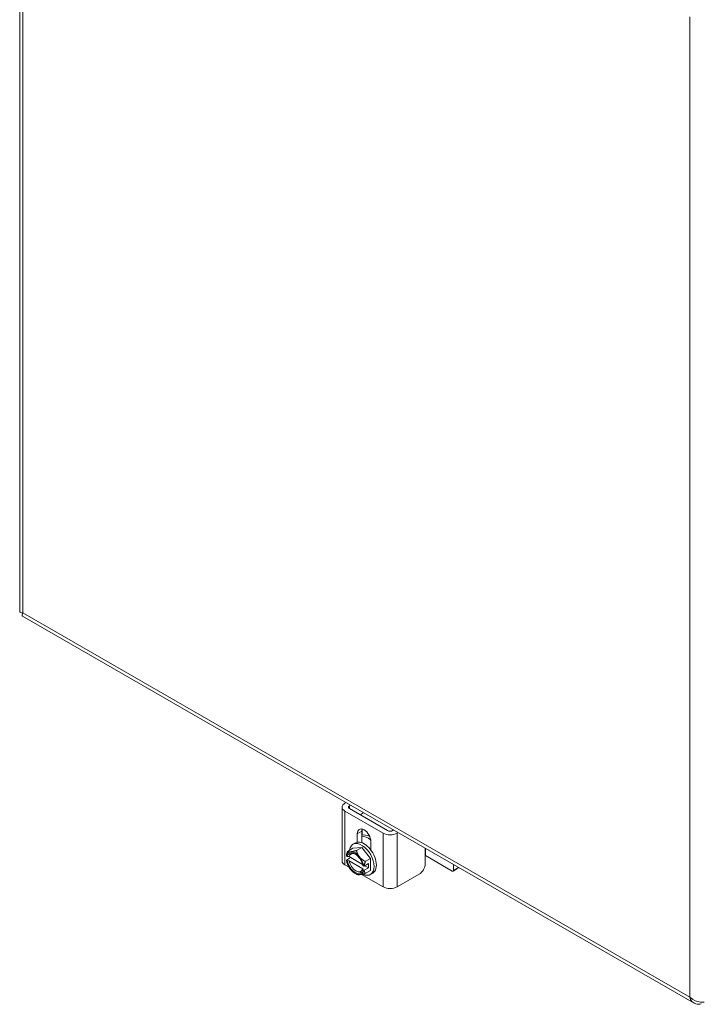
# Model space of a CAD drawing. Units: inches. Extents: x 5 to 130, y 4 to 81.
# Drawn here: x 117 to 125, y 58 to 70 of the extents above; entities that cross this region are included whole.
import ezdxf

# ---------------------------------------------------------------- set-up
doc = ezdxf.new("R2010")
doc.units = ezdxf.units.IN
doc.header["$LTSCALE"] = 8
doc.header["$MEASUREMENT"] = 0
doc.layers.add('Visible (ANSI)', color=7, linetype='Continuous', lineweight=5)
doc.layers.add('Visible Narrow (ANSI)', color=7, linetype='Continuous', lineweight=5)

msp = doc.modelspace()

# ---------------------------------------------------------------- linework, layer by layer
at = {"layer": 'Visible (ANSI)'}
for p, q in [((117.36876, 74.31052), (117.36876, 62.55417)), ((117.4036, 62.49389), (125.41527, 57.88027)), ((121.25017, 60.26475), (121.26237, 60.27177)), ((121.21572, 59.57596), (121.21572, 60.21686)), ((121.25017, 60.16898), (121.70611, 59.90642)), ((121.30334, 60.23413), (121.31554, 60.24115)), ((121.75928, 59.93704), (121.30334, 60.1996)), ((121.47099, 60.15164), (121.45447, 60.14212)), ((121.43982, 60.121), (121.43982, 60.12176)), ((121.4507, 59.93), (121.4507, 59.79331)), ((121.83145, 59.94406), (121.81925, 59.93704)), ((121.88462, 59.91344), (121.87242, 59.90642)), ((121.34605, 59.7744), (121.37434, 59.79069)), ((121.39753, 59.7991), (121.39753, 59.89938)), ((121.55875, 59.80654), (121.55875, 59.70626)), ((121.281, 59.68988), (121.34379, 59.72604)), ((121.34379, 59.72604), (121.44985, 59.73576)), ((121.38707, 59.6996), (121.44985, 59.73576)), ((121.44985, 59.73576), (121.55592, 59.60388)), ((122.20796, 59.54113), (122.20796, 59.72724)), ((121.31793, 59.61582), (121.26669, 59.58631)), ((121.27759, 59.62667), (121.26673, 59.63292)), ((121.26673, 59.58387), (121.27759, 59.57762)), ((121.46062, 59.53365), (121.29939, 59.62649)), ((121.29939, 59.57744), (121.46342, 59.48298)), ((121.49313, 59.56772), (121.55592, 59.60388)), ((121.55592, 59.60388), (121.55592, 59.46227)), ((122.20938, 59.63871), (122.52814, 59.45514)), ((121.25017, 59.52807), (121.29849, 59.50025)), ((121.47458, 59.51323), (121.46373, 59.51948)), ((121.46373, 59.47043), (121.47458, 59.46418)), ((121.53046, 59.54294), (121.47882, 59.51321)), ((121.53046, 59.49389), (121.47882, 59.46415)), ((121.48787, 59.51842), (121.53046, 59.49389)), ((121.49313, 59.42612), (121.55592, 59.46227)), ((121.53046, 59.49389), (121.53046, 59.54294)), ((122.54012, 59.45397), (122.59895, 59.48785)), ((122.54511, 59.46499), (122.54511, 59.53309)), ((122.60394, 59.49887), (122.60394, 59.49921)), ((121.37025, 59.42615), (121.38632, 59.41683)), ((121.44634, 59.4151), (121.70611, 59.26551)), ((121.55365, 59.41391), (121.58194, 59.43019)), ((121.87242, 59.26551), (122.13669, 59.4177))]:
    msp.add_line(p, q, dxfattribs=at)
for centre, major_axis, ratio, start_param, end_param in [((121.33332, 60.21686), (-0.1176, 0), 0.5758617, 5.49778714, 7.06858347), ((121.33332, 60.21686), (-0.0424, 0), 0.5758617, 5.49778714, 7.06858347), ((121.48982, 60.12176), (-0.05, 0), 0.5758617, 5.49778714, 6.31000812), ((121.47814, 59.85296), (-0.05689, 0.09879), 0.57809312, 3.92892453, 7.07051718), ((121.53131, 59.88358), (0.05689, -0.09879), 0.57809312, 3.62584072, 3.92892453), ((121.78926, 59.9543), (-0.1176, 0), 0.5758617, 0.78539816, 2.35619449), ((121.78926, 59.9543), (-0.0424, 0), 0.5758617, 0.78539816, 2.35619449), ((121.44985, 59.59415), (-0.1038, 0.18025), 0.57809312, 2.43442994, 6.92011703), ((121.47814, 59.61044), (-0.1038, 0.18025), 0.57809312, 3.14159263, 6.28318531), ((121.5596, 59.65735), (-0.12476, 0.21665), 0.57809312, 5.59188935, 6.16337563), ((121.53131, 59.64106), (-0.12476, 0.21665), 0.57809312, 5.35575169, 5.97321636), ((121.37066, 59.54855), (-0.07485, 0.12999), 0.57809312, 6.02331963, 6.86915926), ((121.37066, 59.54855), (-0.06737, 0.11699), 0.57809312, 4.15301762, 6.84642409), ((121.38141, 59.55474), (-0.05978, 0.10382), 0.57809312, 5.55719783, 6.81740585), ((121.37066, 59.54855), (-0.07485, 0.12999), 0.57809312, 4.97612208, 6.02331963), ((121.53131, 59.64106), (0.05629, -0.09775), 0.57809312, 2.00698483, 2.20612216), ((121.33332, 59.57596), (-0.1176, 0), 0.5758617, 0, 0.78539816), ((121.37066, 59.54855), (0.07485, -0.12999), 0.57809312, 4.13028245, 4.97612208), ((121.37066, 59.54855), (0.06737, -0.11699), 0.57809312, 4.15301762, 6.84642409), ((121.38141, 59.55474), (0.05978, -0.10382), 0.57809312, 4.18203585, 6.81740585), ((121.44985, 59.59415), (-0.1038, 0.18025), 0.57809312, 1.11238326, 1.15188935), ((121.37066, 59.54855), (-0.07485, 0.12999), 0.57809312, 4.13028245, 4.97612208), ((122.13866, 59.59799), (0.1, 0), 0.5758617, 0.78539816, 0.80520334), ((121.37066, 59.54855), (0.07485, -0.12999), 0.57809312, 4.97612208, 6.02331963), ((121.37066, 59.54855), (0.07485, -0.12999), 0.57809312, 6.02331963, 6.86915926), ((122.52814, 59.47476), (0.01198, -0.0208), 0.57809312, 5.49972085, 7.07051718), ((122.58697, 59.50864), (0.01198, -0.0208), 0.57809312, 0, 0.78733187), ((121.78926, 59.3134), (0.1176, 0), 0.5758617, 3.92699082, 5.49778714)]:
    msp.add_ellipse(centre, major_axis=major_axis, ratio=ratio, start_param=start_param, end_param=end_param, dxfattribs=at)
for points, knots in [([(117.36878, 62.55417), (117.36878, 62.5523), (117.3694, 62.55044), (117.37067, 62.54863), (117.37504, 62.54244), (117.38703, 62.53707), (117.40455, 62.53484)], [-0.5, -0.5, -0.5, -0.5, -0.38731071, -0.38731071, -0.38731071, 0, 0, 0, 0]), ([(117.40361, 62.49391), (117.40195, 62.49485), (117.40062, 62.49636), (117.39967, 62.4984), (117.39645, 62.50535), (117.39776, 62.51849), (117.40455, 62.53484)], [-0.501231037, -0.501231037, -0.501231037, -0.501231037, -0.38731071, -0.38731071, -0.38731071, 0, 0, 0, 0]), ([(122.13669, 59.4177), (122.15651, 59.4291), (122.1733, 59.44683), (122.18709, 59.47085), (122.19053, 59.47685), (122.19361, 59.48293), (122.19622, 59.48888), (122.19883, 59.49484), (122.20101, 59.50075), (122.20274, 59.5066), (122.20622, 59.5183), (122.20796, 59.52983), (122.20796, 59.54113)], [0, 0, 0, 0, 0.5, 0.5, 0.5, 0.625, 0.625, 0.625, 0.75, 0.75, 0.75, 1, 1, 1, 1]), ([(125.36347, 57.9516), (125.37461, 57.91196), (125.40116, 57.88172), (125.43645, 57.87119), (125.45672, 57.86514), (125.4796, 57.86533), (125.50251, 57.87115)], [0, 0, 0, 0, 0.99769402, 0.99769402, 0.99769402, 1.57079633, 1.57079633, 1.57079633, 1.57079633]), ([(125.49046, 57.89144), (125.45232, 57.89653), (125.40761, 57.91345), (125.37552, 57.94043), (125.37128, 57.944), (125.36725, 57.94773), (125.36347, 57.9516)], [0.44684049, 0.44684049, 0.44684049, 0.44684049, 1.4395107, 1.4395107, 1.4395107, 1.57079633, 1.57079633, 1.57079633, 1.57079633])]:
    msp.add_open_spline(points, degree=3, knots=knots, dxfattribs=at)
for points, weights in [([(121.281, 59.68988), (121.27037, 59.65919), (121.26669, 59.63536)], [1.37218159428, 1.43909712442, 1.46382548126]), ([(121.31762, 59.68529), (121.29301, 59.68303), (121.281, 59.68988)], [1.47832020997, 1.47832020997, 1.37218159428]), ([(121.38707, 59.6996), (121.34224, 59.68755), (121.31762, 59.68529)], [1.37218159428, 1.47832020997, 1.47832020997]), ([(121.42369, 59.62421), (121.39908, 59.65481), (121.38707, 59.6996)], [1.47832020997, 1.47832020997, 1.37218159428]), ([(121.26673, 59.63292), (121.26671, 59.63413), (121.26669, 59.63536)], [1.03339574907, 1.03418342313, 1.03486813823]), ([(121.26669, 59.58631), (121.26671, 59.58508), (121.26673, 59.58387)], [1.03486813823, 1.03418342313, 1.03339574907]), ([(121.27759, 59.62667), (121.28916, 59.62659), (121.29939, 59.62649)], [1.19088523026, 1.25220612409, 1.3117227169]), ([(121.29939, 59.57744), (121.28916, 59.57753), (121.27759, 59.57762)], [1.3117227169, 1.25220612406, 1.19088523018]), ([(121.49313, 59.56772), (121.4483, 59.59361), (121.42369, 59.62421)], [1.37218159428, 1.47832020997, 1.47832020997]), ([(121.47882, 59.51321), (121.48251, 59.53703), (121.49313, 59.56772)], [1.46382548126, 1.43909712442, 1.37218159428]), ([(121.46373, 59.47043), (121.46358, 59.47709), (121.46342, 59.48298)], [1.19088523026, 1.25220612409, 1.3117227169]), ([(121.47882, 59.51321), (121.47668, 59.51322), (121.47458, 59.51323)], [1.03486813823, 1.03418342313, 1.03339574907]), ([(121.47458, 59.46418), (121.47668, 59.46416), (121.47882, 59.46415)], [1.03339574907, 1.03418342313, 1.03486813824]), ([(121.49313, 59.42612), (121.48251, 59.44457), (121.47882, 59.46415)], [1.37218159428, 1.43909712442, 1.46382548126]), ([(121.38632, 59.41683), (121.38669, 59.41661), (121.38707, 59.41639)], [1.37381633164, 1.37300213469, 1.37218159428]), ([(121.38707, 59.41639), (121.39908, 59.40955), (121.42369, 59.41181)], [1.37218159428, 1.47832020997, 1.47832020997]), ([(121.42369, 59.41181), (121.4483, 59.41406), (121.49313, 59.42612)], [1.47832020997, 1.47832020997, 1.37218159428])]:
    msp.add_rational_spline(points, weights, degree=2, dxfattribs=at)
msp.add_open_spline([(125.53628, 57.89075), (125.52341, 57.88911), (125.50763, 57.88916), (125.49046, 57.89144)], degree=3, dxfattribs=at)
at = {"layer": 'Visible Narrow (ANSI)'}
for p, q in [((117.40455, 74.23034), (117.40455, 62.53484)), ((125.36347, 57.9516), (125.36347, 69.64711)), ((117.40455, 62.53484), (125.36347, 57.9516)), ((121.25017, 59.52807), (121.25017, 60.16898)), ((121.30334, 60.1996), (121.30334, 60.23413)), ((121.39753, 59.89938), (121.4507, 59.93)), ((121.45447, 59.88221), (121.45447, 59.95568)), ((121.70611, 59.90642), (121.70611, 59.26551)), ((121.87242, 59.26551), (121.87242, 59.90642)), ((122.20938, 59.63871), (122.20938, 59.72643)), ((122.60394, 59.49887), (122.54511, 59.46499))]:
    msp.add_line(p, q, dxfattribs=at)

doc.saveas('drawing.dxf')
